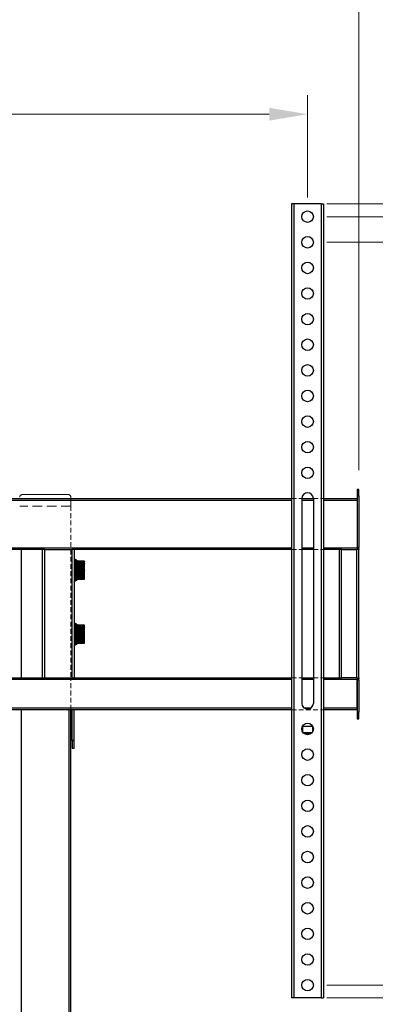
# Model space of a CAD drawing. Units: millimetres. Extents: x -2210 to 21404, y -140768 to -75795.
# Drawn here: x -911 to -634, y -78057 to -77288 of the extents above; entities that cross this region are included whole.
import ezdxf

# ---------------------------------------------------------------- set-up
doc = ezdxf.new("R2010")
doc.units = ezdxf.units.MM
doc.header["$LTSCALE"] = 15
doc.linetypes.add('AM_ISO02W050', pattern=[7.5, 6, -1.5])
doc.linetypes.add('DASHED', pattern=[0.75, 0.5, -0.25])
doc.layers.get('0').update_dxf_attribs({"lineweight": 15})
doc.layers.add('AM_3', color=6, linetype='AM_ISO02W050', lineweight=13)
doc.layers.add('AM_5', color=92, linetype='Continuous', lineweight=15)
doc.styles.get("Standard").update_dxf_attribs({"font": 'ISOCP.SHX', "bigfont": 'EXTFONT.SHX'})
doc.dimstyles.new('AM_ISO$0', dxfattribs={"dimtxt": 2.5, "dimasz": 2, "dimexe": 1, "dimexo": 1, "dimgap": 1.5, "dimtad": 1, "dimdsep": 46, "dimtxsty": 'STANDARD', "dimcen": 0, "dimclrd": 256, "dimclre": 256, "dimclrt": 3, "dimadec": 0, "dimazin": 2, "dimtp": 0.1, "dimtm": 0.1, "dimtfac": 0.71, "dimtmove": 0, "dimatfit": 3, "dimfxl": 1, "dimlwd": -1, "dimlwe": -1, "dimarcsym": 0})

# ---------------------------------------------------------------- blocks, each defined once
blk = doc.blocks.new('*D180')
at = {"layer": 'AM_5', "linetype": 'ByBlock'}
for p, q in [((-506.44, -77412.25), (-506.44, -77382.25)), ((-671.44, -77442.25), (-491.44, -77442.25)), ((-506.44, -77442.25), (-506.44, -77462.25)), ((-671.44, -77462.25), (-491.44, -77462.25)), ((-506.44, -77492.25), (-506.44, -77609.48))]:
    blk.add_line(p, q, dxfattribs=at)
at = {"layer": 'AM_5'}
for points in [[(-511.44, -77412.25), (-501.44, -77412.25), (-506.44, -77442.25)], [(-511.44, -77492.25), (-501.44, -77492.25), (-506.44, -77462.25)]]:
    blk.add_solid(points, dxfattribs=at)
at = {"layer": 'Defpoints', "color": 0}
for p in [(-686.44, -77442.25), (-686.44, -77462.25), (-506.44, -77462.25)]:
    blk.add_point(p, dxfattribs=at)
at = {"layer": 'AM_5', "color": 3, "insert": (-547.69, -77565.87), "char_height": 37.5, "attachment_point": 5, "rotation": 90}
blk.add_mtext('20', dxfattribs=at)
blk = doc.blocks.new('*D181')
at = {"layer": 'AM_5', "linetype": 'ByBlock'}
for p, q in [((-671.44, -77442.25), (-286.07, -77442.25)), ((-301.07, -77472.25), (-301.07, -78012.25)), ((-671.44, -78042.25), (-286.07, -78042.25))]:
    blk.add_line(p, q, dxfattribs=at)
at = {"layer": 'AM_5'}
for points in [[(-306.07, -77472.25), (-296.07, -77472.25), (-301.07, -77442.25)], [(-306.07, -78012.25), (-296.07, -78012.25), (-301.07, -78042.25)]]:
    blk.add_solid(points, dxfattribs=at)
at = {"layer": 'Defpoints', "color": 0}
for p in [(-686.44, -77442.25), (-686.44, -78042.25), (-301.07, -78042.25)]:
    blk.add_point(p, dxfattribs=at)
at = {"layer": 'AM_5', "color": 3, "insert": (-342.32, -77742.25), "char_height": 37.5, "attachment_point": 5, "rotation": 90}
blk.add_mtext('600', dxfattribs=at)
blk = doc.blocks.new('*D182')
at = {"layer": 'AM_5', "linetype": 'ByBlock'}
for p, q in [((-671.44, -77432.25), (-136.07, -77432.25)), ((-151.07, -77462.25), (-151.07, -78022.25)), ((-671.44, -78052.25), (-136.07, -78052.25))]:
    blk.add_line(p, q, dxfattribs=at)
at = {"layer": 'AM_5'}
for points in [[(-156.07, -77462.25), (-146.07, -77462.25), (-151.07, -77432.25)], [(-156.07, -78022.25), (-146.07, -78022.25), (-151.07, -78052.25)]]:
    blk.add_solid(points, dxfattribs=at)
at = {"layer": 'Defpoints', "color": 0}
for p in [(-686.44, -77432.25), (-686.44, -78052.25), (-151.07, -78052.25)]:
    blk.add_point(p, dxfattribs=at)
at = {"layer": 'AM_5', "color": 3, "insert": (-192.32, -77742.25), "char_height": 37.5, "attachment_point": 5, "rotation": 90}
blk.add_mtext('620', dxfattribs=at)
blk = doc.blocks.new('*D183')
at = {"layer": 'AM_5', "linetype": 'ByBlock'}
for p, q in [((-1486.44, -77427.25), (-1486.44, -77347.25)), ((-686.44, -77427.25), (-686.44, -77347.25)), ((-1456.44, -77362.25), (-716.44, -77362.25))]:
    blk.add_line(p, q, dxfattribs=at)
at = {"layer": 'AM_5'}
for points in [[(-1456.44, -77357.25), (-1456.44, -77367.25), (-1486.44, -77362.25)], [(-716.44, -77357.25), (-716.44, -77367.25), (-686.44, -77362.25)]]:
    blk.add_solid(points, dxfattribs=at)
at = {"layer": 'Defpoints', "color": 0}
for p in [(-686.44, -77362.25), (-1486.44, -77442.25), (-686.44, -77442.25)]:
    blk.add_point(p, dxfattribs=at)
at = {"layer": 'AM_5', "color": 3, "insert": (-1086.44, -77321), "char_height": 37.5, "attachment_point": 5}
blk.add_mtext('100～800', dxfattribs=at)
blk = doc.blocks.new('*D184')
at = {"layer": 'AM_5', "linetype": 'ByBlock'}
for p, q in [((-1526.44, -77640.25), (-1526.44, -77197.25)), ((-646.44, -77640.25), (-646.44, -77197.25)), ((-1496.44, -77212.25), (-676.44, -77212.25))]:
    blk.add_line(p, q, dxfattribs=at)
at = {"layer": 'AM_5'}
for points in [[(-1496.44, -77207.25), (-1496.44, -77217.25), (-1526.44, -77212.25)], [(-676.44, -77207.25), (-676.44, -77217.25), (-646.44, -77212.25)]]:
    blk.add_solid(points, dxfattribs=at)
at = {"layer": 'Defpoints', "color": 0}
for p in [(-646.44, -77212.25), (-1526.44, -77655.25), (-646.44, -77655.25)]:
    blk.add_point(p, dxfattribs=at)
at = {"layer": 'AM_5', "color": 3, "insert": (-1086.44, -77171), "char_height": 37.5, "attachment_point": 5}
blk.add_mtext('880', dxfattribs=at)

msp = doc.modelspace()

# ---------------------------------------------------------------- linework, layer by layer
at = {"color": 7, "linetype": 'Continuous', "lineweight": 25}
for p, q in [((-698.937, -77432.249), (-698.937, -78052.249)), ((-697.137, -77432.249), (-698.937, -77432.249)), ((-697.137, -77432.249), (-697.137, -78052.249)), ((-675.737, -77432.249), (-697.137, -77432.249)), ((-675.737, -77432.249), (-675.737, -78052.249)), ((-675.737, -77432.249), (-673.937, -77432.249)), ((-673.937, -77432.249), (-673.937, -78052.249)), ((-646.437, -77655.249), (-647.637, -77655.249)), ((-647.637, -77655.249), (-647.637, -77660.249)), ((-646.437, -77660.249), (-646.437, -77655.249)), ((-1473.937, -77662.249), (-698.937, -77662.249)), ((-690.937, -77662.249), (-681.937, -77662.249)), ((-690.937, -77662.249), (-690.937, -77822.249)), ((-681.937, -77662.249), (-681.937, -77822.249)), ((-673.937, -77662.249), (-647.637, -77662.249)), ((-647.637, -77660.249), (-646.437, -77660.249)), ((-647.637, -77660.249), (-647.637, -77700.649)), ((-647.637, -77663.749), (-647.637, -77700.749)), ((-646.437, -77660.249), (-646.437, -77700.649)), ((-893.811, -77702.249), (-1073.937, -77702.249)), ((-893.837, -77702.249), (-893.837, -77802.249)), ((-892.037, -77702.249), (-893.811, -77702.249)), ((-892.037, -77702.249), (-892.037, -77802.249)), ((-892.037, -77702.249), (-870.637, -77702.249)), ((-870.637, -77702.249), (-870.637, -77802.249)), ((-868.862, -77702.249), (-870.637, -77702.249)), ((-698.937, -77702.249), (-868.862, -77702.249)), ((-868.837, -77702.249), (-868.837, -77802.249)), ((-681.937, -77702.249), (-690.937, -77702.249)), ((-661.437, -77702.249), (-673.937, -77702.249)), ((-661.437, -77802.249), (-661.437, -77702.249)), ((-660.037, -77702.249), (-661.437, -77702.249)), ((-660.037, -77802.249), (-660.037, -77702.249)), ((-660.037, -77702.249), (-647.837, -77702.249)), ((-647.837, -77802.249), (-647.837, -77702.249)), ((-646.437, -77702.249), (-647.837, -77702.249)), ((-646.437, -77700.649), (-647.637, -77700.649)), ((-647.637, -77700.749), (-647.637, -77702.249)), ((-647.637, -77701.649), (-646.437, -77701.649)), ((-646.437, -77701.649), (-646.437, -77700.649)), ((-646.437, -77701.649), (-646.437, -77702.249)), ((-646.437, -77802.249), (-646.437, -77702.249)), ((-867.987, -77709.749), (-868.837, -77709.749)), ((-867.987, -77709.749), (-867.987, -77726.749)), ((-866.837, -77710.5), (-867.687, -77710.5)), ((-867.687, -77710.5), (-867.687, -77725.999)), ((-866.837, -77710.5), (-866.837, -77725.999)), ((-860.837, -77711.253), (-866.837, -77711.253)), ((-860.837, -77711.255), (-866.837, -77711.255)), ((-866.837, -77711.255), (-860.837, -77711.255)), ((-866.837, -77711.293), (-860.837, -77711.293)), ((-860.837, -77711.294), (-866.837, -77711.294)), ((-866.837, -77711.367), (-860.837, -77711.367)), ((-860.837, -77711.369), (-866.837, -77711.369)), ((-866.837, -77711.478), (-860.837, -77711.478)), ((-860.837, -77711.48), (-866.837, -77711.48)), ((-860.837, -77711.255), (-860.837, -77711.253)), ((-860.837, -77711.293), (-860.837, -77711.255)), ((-860.837, -77711.255), (-860.837, -77711.255)), ((-860.837, -77711.293), (-860.837, -77711.294)), ((-860.837, -77711.367), (-860.837, -77711.294)), ((-860.837, -77711.367), (-860.837, -77711.369)), ((-860.837, -77711.478), (-860.837, -77711.369)), ((-860.837, -77711.478), (-860.837, -77711.48)), ((-860.837, -77711.623), (-860.837, -77711.48)), ((-867.687, -77714.249), (-867.987, -77714.249)), ((-866.837, -77711.623), (-860.837, -77711.623)), ((-860.837, -77711.626), (-866.837, -77711.626)), ((-866.837, -77711.803), (-860.837, -77711.803)), ((-860.837, -77711.807), (-866.837, -77711.807)), ((-866.837, -77712.017), (-860.837, -77712.017)), ((-860.837, -77712.021), (-866.837, -77712.021)), ((-866.837, -77712.263), (-860.837, -77712.263)), ((-860.837, -77712.268), (-866.837, -77712.268)), ((-866.837, -77712.541), (-860.837, -77712.541)), ((-860.837, -77712.546), (-866.837, -77712.546)), ((-866.837, -77712.848), (-860.837, -77712.848)), ((-860.837, -77712.854), (-866.837, -77712.854)), ((-866.837, -77713.183), (-860.837, -77713.183)), ((-860.837, -77713.19), (-866.837, -77713.19)), ((-866.837, -77713.545), (-860.837, -77713.545)), ((-860.837, -77713.552), (-866.837, -77713.552)), ((-866.837, -77713.931), (-860.837, -77713.931)), ((-860.837, -77713.939), (-866.837, -77713.939)), ((-866.837, -77714.34), (-860.837, -77714.34)), ((-860.837, -77714.348), (-866.837, -77714.348)), ((-866.837, -77714.769), (-860.837, -77714.769)), ((-860.837, -77714.778), (-866.837, -77714.778)), ((-866.837, -77715.217), (-860.837, -77715.217)), ((-860.837, -77715.225), (-866.837, -77715.225)), ((-860.837, -77715.651), (-866.837, -77715.651)), ((-866.837, -77715.68), (-860.837, -77715.68)), ((-860.837, -77715.689), (-866.837, -77715.689)), ((-860.837, -77716.087), (-866.837, -77716.087)), ((-866.837, -77716.156), (-860.837, -77716.156)), ((-860.837, -77716.166), (-866.837, -77716.166)), ((-860.837, -77716.535), (-866.837, -77716.535)), ((-866.837, -77716.644), (-860.837, -77716.644)), ((-860.837, -77716.653), (-866.837, -77716.653)), ((-860.837, -77716.992), (-866.837, -77716.992)), ((-866.837, -77717.139), (-860.837, -77717.139)), ((-860.837, -77717.149), (-866.837, -77717.149)), ((-860.837, -77717.456), (-866.837, -77717.456)), ((-866.837, -77717.641), (-860.837, -77717.641)), ((-860.837, -77717.651), (-866.837, -77717.651)), ((-860.837, -77717.923), (-866.837, -77717.923)), ((-866.837, -77718.146), (-860.837, -77718.146)), ((-860.837, -77718.156), (-866.837, -77718.156)), ((-860.837, -77718.393), (-866.837, -77718.393)), ((-866.837, -77718.651), (-860.837, -77718.651)), ((-860.837, -77718.661), (-866.837, -77718.661)), ((-860.837, -77718.861), (-866.837, -77718.861)), ((-866.837, -77719.154), (-860.837, -77719.154)), ((-860.837, -77719.164), (-866.837, -77719.164)), ((-860.837, -77711.623), (-860.837, -77711.626)), ((-860.837, -77711.803), (-860.837, -77711.626)), ((-860.837, -77711.803), (-860.837, -77711.807)), ((-860.837, -77712.017), (-860.837, -77711.807)), ((-860.837, -77712.017), (-860.837, -77712.021)), ((-860.837, -77712.263), (-860.837, -77712.021)), ((-860.837, -77712.263), (-860.837, -77712.268)), ((-860.837, -77712.541), (-860.837, -77712.268)), ((-860.837, -77712.541), (-860.837, -77712.546)), ((-860.837, -77712.848), (-860.837, -77712.546)), ((-860.837, -77712.848), (-860.837, -77712.854)), ((-860.837, -77713.183), (-860.837, -77712.854)), ((-860.837, -77713.183), (-860.837, -77713.19)), ((-860.837, -77713.545), (-860.837, -77713.19)), ((-860.837, -77713.545), (-860.837, -77713.552)), ((-860.837, -77713.931), (-860.837, -77713.552)), ((-860.837, -77713.931), (-860.837, -77713.939)), ((-860.837, -77714.34), (-860.837, -77713.939)), ((-860.837, -77714.34), (-860.837, -77714.348)), ((-860.837, -77714.769), (-860.837, -77714.348)), ((-860.837, -77714.769), (-860.837, -77714.778)), ((-860.837, -77715.217), (-860.837, -77714.778)), ((-860.837, -77715.217), (-860.837, -77715.225)), ((-860.837, -77715.651), (-860.837, -77715.225)), ((-860.837, -77715.68), (-860.837, -77715.651)), ((-860.837, -77715.68), (-860.837, -77715.689)), ((-860.837, -77716.087), (-860.837, -77715.689)), ((-860.837, -77716.156), (-860.837, -77716.087)), ((-860.837, -77716.156), (-860.837, -77716.166)), ((-860.837, -77716.535), (-860.837, -77716.166)), ((-860.837, -77716.644), (-860.837, -77716.535)), ((-860.837, -77716.644), (-860.837, -77716.653)), ((-860.837, -77716.992), (-860.837, -77716.653)), ((-860.837, -77717.139), (-860.837, -77716.992)), ((-860.837, -77717.139), (-860.837, -77717.149)), ((-860.837, -77717.456), (-860.837, -77717.149)), ((-860.837, -77717.641), (-860.837, -77717.456)), ((-860.837, -77717.641), (-860.837, -77717.651)), ((-860.837, -77717.923), (-860.837, -77717.651)), ((-860.837, -77718.146), (-860.837, -77717.923)), ((-860.837, -77718.146), (-860.837, -77718.156)), ((-860.837, -77718.393), (-860.837, -77718.156)), ((-860.837, -77718.651), (-860.837, -77718.393)), ((-860.837, -77718.651), (-860.837, -77718.661)), ((-860.837, -77718.861), (-860.837, -77718.661)), ((-860.837, -77719.154), (-860.837, -77718.861)), ((-860.837, -77719.154), (-860.837, -77719.164)), ((-860.837, -77719.326), (-860.837, -77719.164)), ((-868.837, -77726.749), (-867.987, -77726.749)), ((-867.987, -77722.249), (-867.687, -77722.249)), ((-867.687, -77725.999), (-866.837, -77725.999)), ((-860.837, -77719.326), (-866.837, -77719.326)), ((-866.837, -77719.653), (-860.837, -77719.653)), ((-860.837, -77719.663), (-866.837, -77719.663)), ((-860.837, -77719.786), (-866.837, -77719.786)), ((-866.837, -77720.144), (-860.837, -77720.144)), ((-860.837, -77720.154), (-866.837, -77720.154)), ((-860.837, -77720.238), (-866.837, -77720.238)), ((-866.837, -77720.625), (-860.837, -77720.625)), ((-860.837, -77720.635), (-866.837, -77720.635)), ((-860.837, -77720.679), (-866.837, -77720.679)), ((-866.837, -77721.094), (-860.837, -77721.094)), ((-860.837, -77721.103), (-866.837, -77721.103)), ((-860.837, -77721.108), (-866.837, -77721.108)), ((-866.837, -77721.548), (-860.837, -77721.548)), ((-860.837, -77721.557), (-866.837, -77721.557)), ((-866.837, -77721.985), (-860.837, -77721.985)), ((-860.837, -77721.994), (-866.837, -77721.994)), ((-866.837, -77722.403), (-860.837, -77722.403)), ((-860.837, -77722.411), (-866.837, -77722.411)), ((-866.837, -77722.798), (-860.837, -77722.798)), ((-860.837, -77722.806), (-866.837, -77722.806)), ((-866.837, -77723.171), (-860.837, -77723.171)), ((-860.837, -77723.178), (-866.837, -77723.178)), ((-866.837, -77723.517), (-860.837, -77723.517)), ((-860.837, -77723.523), (-866.837, -77723.523)), ((-866.837, -77723.836), (-860.837, -77723.836)), ((-860.837, -77723.842), (-866.837, -77723.842)), ((-866.837, -77724.126), (-860.837, -77724.126)), ((-860.837, -77724.131), (-866.837, -77724.131)), ((-866.837, -77724.385), (-860.837, -77724.385)), ((-860.837, -77724.39), (-866.837, -77724.39)), ((-866.837, -77724.612), (-860.837, -77724.612)), ((-860.837, -77724.616), (-866.837, -77724.616)), ((-866.837, -77724.806), (-860.837, -77724.806)), ((-860.837, -77724.809), (-866.837, -77724.809)), ((-866.837, -77724.966), (-860.837, -77724.966)), ((-860.837, -77724.969), (-866.837, -77724.969)), ((-866.837, -77725.091), (-860.837, -77725.091)), ((-860.837, -77725.093), (-866.837, -77725.093)), ((-866.837, -77725.18), (-860.837, -77725.18)), ((-860.837, -77725.181), (-866.837, -77725.181)), ((-866.837, -77725.233), (-860.837, -77725.233)), ((-860.837, -77725.233), (-866.837, -77725.233)), ((-866.837, -77725.249), (-860.837, -77725.249)), ((-860.837, -77719.653), (-860.837, -77719.326)), ((-860.837, -77719.653), (-860.837, -77719.663)), ((-860.837, -77719.786), (-860.837, -77719.663)), ((-860.837, -77720.144), (-860.837, -77719.786)), ((-860.837, -77720.144), (-860.837, -77720.154)), ((-860.837, -77720.238), (-860.837, -77720.154)), ((-860.837, -77720.625), (-860.837, -77720.238)), ((-860.837, -77720.625), (-860.837, -77720.635)), ((-860.837, -77720.679), (-860.837, -77720.635)), ((-860.837, -77721.094), (-860.837, -77720.679)), ((-860.837, -77721.094), (-860.837, -77721.103)), ((-860.837, -77721.108), (-860.837, -77721.103)), ((-860.837, -77721.548), (-860.837, -77721.108)), ((-860.837, -77721.548), (-860.837, -77721.557)), ((-860.837, -77721.985), (-860.837, -77721.557)), ((-860.837, -77721.985), (-860.837, -77721.994)), ((-860.837, -77722.403), (-860.837, -77721.994)), ((-860.837, -77722.403), (-860.837, -77722.411)), ((-860.837, -77722.798), (-860.837, -77722.411)), ((-860.837, -77722.798), (-860.837, -77722.806)), ((-860.837, -77723.171), (-860.837, -77722.806)), ((-860.837, -77723.171), (-860.837, -77723.178)), ((-860.837, -77723.517), (-860.837, -77723.178)), ((-860.837, -77723.517), (-860.837, -77723.523)), ((-860.837, -77723.836), (-860.837, -77723.523)), ((-860.837, -77723.836), (-860.837, -77723.842)), ((-860.837, -77724.126), (-860.837, -77723.842)), ((-860.837, -77724.126), (-860.837, -77724.131)), ((-860.837, -77724.385), (-860.837, -77724.131)), ((-860.837, -77724.385), (-860.837, -77724.39)), ((-860.837, -77724.612), (-860.837, -77724.39)), ((-860.837, -77724.612), (-860.837, -77724.616)), ((-860.837, -77724.806), (-860.837, -77724.616)), ((-860.837, -77724.806), (-860.837, -77724.809)), ((-860.837, -77724.966), (-860.837, -77724.809)), ((-860.837, -77724.966), (-860.837, -77724.969)), ((-860.837, -77725.091), (-860.837, -77724.969)), ((-860.837, -77725.091), (-860.837, -77725.093)), ((-860.837, -77725.18), (-860.837, -77725.093)), ((-860.837, -77725.18), (-860.837, -77725.181)), ((-860.837, -77725.233), (-860.837, -77725.181)), ((-860.837, -77725.233), (-860.837, -77725.233)), ((-860.837, -77725.249), (-860.837, -77725.233)), ((-867.987, -77759.749), (-868.837, -77759.749)), ((-867.987, -77759.749), (-867.987, -77776.749)), ((-867.687, -77764.249), (-867.987, -77764.249)), ((-866.837, -77760.5), (-867.687, -77760.5)), ((-867.687, -77760.5), (-867.687, -77775.999)), ((-866.837, -77760.5), (-866.837, -77775.999)), ((-866.837, -77761.253), (-860.837, -77761.253)), ((-860.837, -77761.254), (-866.837, -77761.254)), ((-866.837, -77761.289), (-860.837, -77761.289)), ((-860.837, -77761.29), (-866.837, -77761.29)), ((-866.837, -77761.36), (-860.837, -77761.36)), ((-860.837, -77761.362), (-866.837, -77761.362)), ((-866.837, -77761.467), (-860.837, -77761.467)), ((-860.837, -77761.47), (-866.837, -77761.47)), ((-866.837, -77761.61), (-860.837, -77761.61)), ((-860.837, -77761.613), (-866.837, -77761.613)), ((-866.837, -77761.788), (-860.837, -77761.788)), ((-860.837, -77761.791), (-866.837, -77761.791)), ((-866.837, -77761.999), (-860.837, -77761.999)), ((-860.837, -77762.003), (-866.837, -77762.003)), ((-866.837, -77762.242), (-860.837, -77762.242)), ((-860.837, -77762.247), (-866.837, -77762.247)), ((-866.837, -77762.517), (-860.837, -77762.517)), ((-860.837, -77762.523), (-866.837, -77762.523)), ((-866.837, -77762.822), (-860.837, -77762.822)), ((-860.837, -77762.828), (-866.837, -77762.828)), ((-866.837, -77763.155), (-860.837, -77763.155)), ((-860.837, -77763.162), (-866.837, -77763.162)), ((-866.837, -77763.515), (-860.837, -77763.515)), ((-860.837, -77763.522), (-866.837, -77763.522)), ((-866.837, -77763.899), (-860.837, -77763.899)), ((-860.837, -77763.907), (-866.837, -77763.907)), ((-866.837, -77764.306), (-860.837, -77764.306)), ((-860.837, -77764.314), (-866.837, -77764.314)), ((-866.837, -77764.734), (-860.837, -77764.734)), ((-860.837, -77764.742), (-866.837, -77764.742)), ((-866.837, -77765.18), (-860.837, -77765.18)), ((-860.837, -77765.189), (-866.837, -77765.189)), ((-860.837, -77761.253), (-860.837, -77761.254)), ((-860.837, -77761.289), (-860.837, -77761.254)), ((-860.837, -77761.289), (-860.837, -77761.29)), ((-860.837, -77761.36), (-860.837, -77761.29)), ((-860.837, -77761.36), (-860.837, -77761.362)), ((-860.837, -77761.467), (-860.837, -77761.362)), ((-860.837, -77761.467), (-860.837, -77761.47)), ((-860.837, -77761.61), (-860.837, -77761.47)), ((-860.837, -77761.61), (-860.837, -77761.613)), ((-860.837, -77761.788), (-860.837, -77761.613)), ((-860.837, -77761.788), (-860.837, -77761.791)), ((-860.837, -77761.999), (-860.837, -77761.791)), ((-860.837, -77761.999), (-860.837, -77762.003)), ((-860.837, -77762.242), (-860.837, -77762.003)), ((-860.837, -77762.242), (-860.837, -77762.247)), ((-860.837, -77762.517), (-860.837, -77762.247)), ((-860.837, -77762.517), (-860.837, -77762.523)), ((-860.837, -77762.822), (-860.837, -77762.523)), ((-860.837, -77762.822), (-860.837, -77762.828)), ((-860.837, -77763.155), (-860.837, -77762.828)), ((-860.837, -77763.155), (-860.837, -77763.162)), ((-860.837, -77763.515), (-860.837, -77763.162)), ((-860.837, -77763.515), (-860.837, -77763.522)), ((-860.837, -77763.899), (-860.837, -77763.522)), ((-860.837, -77763.899), (-860.837, -77763.907)), ((-860.837, -77764.306), (-860.837, -77763.907)), ((-860.837, -77764.306), (-860.837, -77764.314)), ((-860.837, -77764.734), (-860.837, -77764.314)), ((-860.837, -77764.734), (-860.837, -77764.742)), ((-860.837, -77765.18), (-860.837, -77764.742)), ((-860.837, -77765.18), (-860.837, -77765.189)), ((-860.837, -77765.616), (-860.837, -77765.189)), ((-867.987, -77772.249), (-867.687, -77772.249)), ((-860.837, -77765.616), (-866.837, -77765.616)), ((-866.837, -77765.642), (-860.837, -77765.642)), ((-860.837, -77765.651), (-866.837, -77765.651)), ((-860.837, -77766.052), (-866.837, -77766.052)), ((-866.837, -77766.117), (-860.837, -77766.117)), ((-860.837, -77766.127), (-866.837, -77766.127)), ((-860.837, -77766.499), (-866.837, -77766.499)), ((-866.837, -77766.604), (-860.837, -77766.604)), ((-860.837, -77766.614), (-866.837, -77766.614)), ((-860.837, -77766.955), (-866.837, -77766.955)), ((-866.837, -77767.099), (-860.837, -77767.099)), ((-860.837, -77767.109), (-866.837, -77767.109)), ((-860.837, -77767.418), (-866.837, -77767.418)), ((-866.837, -77767.601), (-860.837, -77767.601)), ((-860.837, -77767.61), (-866.837, -77767.61)), ((-860.837, -77767.886), (-866.837, -77767.886)), ((-866.837, -77768.105), (-860.837, -77768.105)), ((-860.837, -77768.115), (-866.837, -77768.115)), ((-860.837, -77768.355), (-866.837, -77768.355)), ((-866.837, -77768.611), (-860.837, -77768.611)), ((-860.837, -77768.62), (-866.837, -77768.62)), ((-860.837, -77768.823), (-866.837, -77768.823)), ((-866.837, -77769.114), (-860.837, -77769.114)), ((-860.837, -77769.124), (-866.837, -77769.124)), ((-860.837, -77769.289), (-866.837, -77769.289)), ((-866.837, -77769.613), (-860.837, -77769.613)), ((-860.837, -77769.623), (-866.837, -77769.623)), ((-860.837, -77769.749), (-866.837, -77769.749)), ((-866.837, -77770.105), (-860.837, -77770.105)), ((-860.837, -77770.114), (-866.837, -77770.114)), ((-860.837, -77770.202), (-866.837, -77770.202)), ((-866.837, -77770.587), (-860.837, -77770.587)), ((-860.837, -77770.596), (-866.837, -77770.596)), ((-860.837, -77770.644), (-866.837, -77770.644)), ((-866.837, -77771.057), (-860.837, -77771.057)), ((-860.837, -77771.066), (-866.837, -77771.066)), ((-860.837, -77771.074), (-866.837, -77771.074)), ((-866.837, -77771.512), (-860.837, -77771.512)), ((-860.837, -77771.521), (-866.837, -77771.521)), ((-866.837, -77771.951), (-860.837, -77771.951)), ((-860.837, -77771.959), (-866.837, -77771.959)), ((-866.837, -77772.37), (-860.837, -77772.37)), ((-860.837, -77772.378), (-866.837, -77772.378)), ((-866.837, -77772.767), (-860.837, -77772.767)), ((-860.837, -77772.775), (-866.837, -77772.775)), ((-860.837, -77765.642), (-860.837, -77765.616)), ((-860.837, -77765.642), (-860.837, -77765.651)), ((-860.837, -77766.052), (-860.837, -77765.651)), ((-860.837, -77766.117), (-860.837, -77766.052)), ((-860.837, -77766.117), (-860.837, -77766.127)), ((-860.837, -77766.499), (-860.837, -77766.127)), ((-860.837, -77766.604), (-860.837, -77766.499)), ((-860.837, -77766.604), (-860.837, -77766.614)), ((-860.837, -77766.955), (-860.837, -77766.614)), ((-860.837, -77767.099), (-860.837, -77766.955)), ((-860.837, -77767.099), (-860.837, -77767.109)), ((-860.837, -77767.418), (-860.837, -77767.109)), ((-860.837, -77767.601), (-860.837, -77767.418)), ((-860.837, -77767.601), (-860.837, -77767.61)), ((-860.837, -77767.886), (-860.837, -77767.61)), ((-860.837, -77768.105), (-860.837, -77767.886)), ((-860.837, -77768.105), (-860.837, -77768.115)), ((-860.837, -77768.355), (-860.837, -77768.115)), ((-860.837, -77768.611), (-860.837, -77768.355)), ((-860.837, -77768.611), (-860.837, -77768.62)), ((-860.837, -77768.823), (-860.837, -77768.62)), ((-860.837, -77769.114), (-860.837, -77768.823)), ((-860.837, -77769.114), (-860.837, -77769.124)), ((-860.837, -77769.289), (-860.837, -77769.124)), ((-860.837, -77769.613), (-860.837, -77769.289)), ((-860.837, -77769.613), (-860.837, -77769.623)), ((-860.837, -77769.749), (-860.837, -77769.623)), ((-860.837, -77770.105), (-860.837, -77769.749)), ((-860.837, -77770.105), (-860.837, -77770.114)), ((-860.837, -77770.202), (-860.837, -77770.114)), ((-860.837, -77770.587), (-860.837, -77770.202)), ((-860.837, -77770.587), (-860.837, -77770.596)), ((-860.837, -77770.644), (-860.837, -77770.596)), ((-860.837, -77771.057), (-860.837, -77770.644)), ((-860.837, -77771.057), (-860.837, -77771.066)), ((-860.837, -77771.074), (-860.837, -77771.066)), ((-860.837, -77771.512), (-860.837, -77771.074)), ((-860.837, -77771.512), (-860.837, -77771.521)), ((-860.837, -77771.951), (-860.837, -77771.521)), ((-860.837, -77771.951), (-860.837, -77771.959)), ((-860.837, -77772.37), (-860.837, -77771.959)), ((-860.837, -77772.37), (-860.837, -77772.378)), ((-860.837, -77772.767), (-860.837, -77772.378)), ((-860.837, -77772.767), (-860.837, -77772.775)), ((-860.837, -77773.142), (-860.837, -77772.775)), ((-868.837, -77776.749), (-867.987, -77776.749)), ((-867.687, -77775.999), (-866.837, -77775.999)), ((-866.837, -77773.142), (-860.837, -77773.142)), ((-860.837, -77773.149), (-866.837, -77773.149)), ((-866.837, -77773.49), (-860.837, -77773.49)), ((-860.837, -77773.497), (-866.837, -77773.497)), ((-866.837, -77773.811), (-860.837, -77773.811)), ((-860.837, -77773.817), (-866.837, -77773.817)), ((-866.837, -77774.103), (-860.837, -77774.103)), ((-860.837, -77774.109), (-866.837, -77774.109)), ((-866.837, -77774.365), (-860.837, -77774.365)), ((-860.837, -77774.37), (-866.837, -77774.37)), ((-866.837, -77774.595), (-860.837, -77774.595)), ((-860.837, -77774.599), (-866.837, -77774.599)), ((-866.837, -77774.792), (-860.837, -77774.792)), ((-860.837, -77774.795), (-866.837, -77774.795)), ((-866.837, -77774.954), (-860.837, -77774.954)), ((-860.837, -77774.957), (-866.837, -77774.957)), ((-866.837, -77775.082), (-860.837, -77775.082)), ((-860.837, -77775.084), (-866.837, -77775.084)), ((-866.837, -77775.174), (-860.837, -77775.174)), ((-860.837, -77775.175), (-866.837, -77775.175)), ((-866.837, -77775.23), (-860.837, -77775.23)), ((-860.837, -77775.231), (-866.837, -77775.231)), ((-866.837, -77775.249), (-860.837, -77775.249)), ((-860.837, -77775.249), (-866.837, -77775.249)), ((-860.837, -77773.142), (-860.837, -77773.149)), ((-860.837, -77773.49), (-860.837, -77773.149)), ((-860.837, -77773.49), (-860.837, -77773.497)), ((-860.837, -77773.811), (-860.837, -77773.497)), ((-860.837, -77773.811), (-860.837, -77773.817)), ((-860.837, -77774.103), (-860.837, -77773.817)), ((-860.837, -77774.103), (-860.837, -77774.109)), ((-860.837, -77774.365), (-860.837, -77774.109)), ((-860.837, -77774.365), (-860.837, -77774.37)), ((-860.837, -77774.595), (-860.837, -77774.37)), ((-860.837, -77774.595), (-860.837, -77774.599)), ((-860.837, -77774.792), (-860.837, -77774.599)), ((-860.837, -77774.792), (-860.837, -77774.795)), ((-860.837, -77774.954), (-860.837, -77774.795)), ((-860.837, -77774.954), (-860.837, -77774.957)), ((-860.837, -77775.082), (-860.837, -77774.957)), ((-860.837, -77775.082), (-860.837, -77775.084)), ((-860.837, -77775.174), (-860.837, -77775.084)), ((-860.837, -77775.174), (-860.837, -77775.175)), ((-860.837, -77775.23), (-860.837, -77775.175)), ((-860.837, -77775.23), (-860.837, -77775.231)), ((-860.837, -77775.249), (-860.837, -77775.231)), ((-860.837, -77775.249), (-860.837, -77775.249)), ((-1073.937, -77802.249), (-893.811, -77802.249)), ((-893.811, -77802.249), (-892.037, -77802.249)), ((-892.037, -77802.249), (-870.637, -77802.249)), ((-870.637, -77802.249), (-868.862, -77802.249)), ((-868.862, -77802.249), (-698.937, -77802.249)), ((-690.937, -77802.249), (-681.937, -77802.249)), ((-673.937, -77802.249), (-661.437, -77802.249)), ((-661.437, -77802.249), (-660.037, -77802.249)), ((-647.837, -77802.249), (-660.037, -77802.249)), ((-647.837, -77802.249), (-646.437, -77802.249)), ((-647.637, -77802.249), (-647.637, -77803.749)), ((-646.437, -77802.849), (-647.637, -77802.849)), ((-646.437, -77802.249), (-646.437, -77802.849)), ((-646.437, -77803.849), (-646.437, -77802.849)), ((-647.637, -77825.749), (-647.637, -77803.749)), ((-647.637, -77803.849), (-646.437, -77803.849)), ((-647.637, -77803.849), (-647.637, -77829.249)), ((-646.437, -77803.849), (-646.437, -77829.249)), ((-698.937, -77827.249), (-1473.937, -77827.249)), ((-871.437, -79126.249), (-871.437, -77827.249)), ((-870.437, -77851.392), (-870.437, -77827.249)), ((-868.837, -77851.392), (-868.837, -77827.249)), ((-647.637, -77827.249), (-673.937, -77827.249)), ((-646.437, -77829.249), (-647.637, -77829.249)), ((-647.637, -77829.249), (-647.637, -77834.249)), ((-647.637, -77834.249), (-646.437, -77834.249)), ((-646.437, -77834.249), (-646.437, -77829.249)), ((-682.405, -77840.249), (-690.468, -77840.249)), ((-690.437, -77840.249), (-690.437, -77844.311)), ((-682.437, -77844.311), (-682.437, -77840.249)), ((-683.176, -77845.351), (-689.697, -77845.351)), ((-683.608, -77845.749), (-689.265, -77845.749)), ((-868.837, -77851.392), (-870.437, -77851.392)), ((-870.437, -77851.392), (-870.437, -77857.249)), ((-870.437, -77857.249), (-868.837, -77857.249)), ((-868.837, -77857.249), (-868.837, -77851.392)), ((-871.337, -77862.249), (-871.437, -77862.249)), ((-871.337, -77874.249), (-871.337, -77862.249)), ((-871.437, -77874.249), (-871.337, -77874.249)), ((-871.337, -77912.249), (-871.437, -77912.249)), ((-871.337, -77924.249), (-871.337, -77912.249)), ((-871.437, -77924.249), (-871.337, -77924.249)), ((-871.337, -77962.249), (-871.437, -77962.249)), ((-871.337, -77974.249), (-871.337, -77962.249)), ((-871.437, -77974.249), (-871.337, -77974.249)), ((-871.337, -78012.249), (-871.437, -78012.249)), ((-871.337, -78024.249), (-871.337, -78012.249)), ((-871.437, -78024.249), (-871.337, -78024.249)), ((-697.137, -78052.249), (-698.937, -78052.249)), ((-675.737, -78052.249), (-697.137, -78052.249)), ((-675.737, -78052.249), (-673.937, -78052.249))]:
    msp.add_line(p, q, dxfattribs=at)
at = {"color": 8, "linetype": 'Continuous', "lineweight": 25}
for p, q in [((-698.937, -77663.749), (-1473.937, -77663.749)), ((-682.194, -77663.749), (-690.679, -77663.749)), ((-647.637, -77663.749), (-673.937, -77663.749)), ((-1473.937, -77700.749), (-698.937, -77700.749)), ((-909.937, -77802.249), (-909.937, -77702.249)), ((-690.937, -77700.749), (-681.937, -77700.749)), ((-673.937, -77700.749), (-647.637, -77700.749)), ((-698.937, -77803.749), (-1473.937, -77803.749)), ((-682.194, -77803.749), (-690.679, -77803.749)), ((-647.637, -77803.749), (-673.937, -77803.749)), ((-1473.937, -77825.749), (-698.937, -77825.749)), ((-689.265, -77825.749), (-683.608, -77825.749)), ((-673.937, -77825.749), (-647.637, -77825.749)), ((-909.937, -79126.249), (-909.937, -77827.249)), ((-872.937, -77827.249), (-872.937, -79126.249))]:
    msp.add_line(p, q, dxfattribs=at)
at = {"ltscale": 0.5}
for p, q in [((-909.437, -77659.249), (-873.437, -77659.249)), ((-871.437, -77661.249), (-871.437, -77662.249))]:
    msp.add_line(p, q, dxfattribs=at)
at = {"color": 7, "linetype": 'Continuous', "lineweight": 25}
for centre in [(-686.437, -77442.249), (-686.437, -77462.249), (-686.437, -77482.249), (-686.437, -77502.249), (-686.437, -77522.249), (-686.437, -77542.249), (-686.437, -77562.249), (-686.437, -77582.249), (-686.437, -77602.249), (-686.437, -77622.249), (-686.437, -77642.249), (-686.437, -77842.249), (-686.437, -77862.249), (-686.437, -77882.249), (-686.437, -77902.249), (-686.437, -77922.249), (-686.437, -77942.249), (-686.437, -77962.249), (-686.437, -77982.249), (-686.437, -78002.249), (-686.437, -78022.249), (-686.437, -78042.249)]:
    msp.add_circle(centre, 4.5, dxfattribs=at)
at = {"linetype": 'DASHED', "lineweight": 5}
for centre, start, end in [((-909.437, -77661.249), 90, 180), ((-873.437, -77661.249), 0, 90)]:
    msp.add_arc(centre, 2, start, end, dxfattribs=at)
at = {"color": 7, "linetype": 'Continuous', "lineweight": 25}
for centre, start, end in [((-686.437, -77662.249), 0, 180), ((-686.437, -77822.249), 180, 0)]:
    msp.add_arc(centre, 4.5, start, end, dxfattribs=at)
at = {"layer": 'AM_3', "linetype": 'DASHED', "lineweight": 5}
for p, q in [((-871.437, -77662.249), (-871.437, -77668.249)), ((-871.437, -77668.249), (-911.437, -77668.249))]:
    msp.add_line(p, q, dxfattribs=at)
at = {"layer": 'AM_3', "linetype": 'DASHED', "lineweight": 5, "ltscale": 0.5}
for p, q in [((-698.937, -77662.249), (-690.937, -77662.249)), ((-681.937, -77662.249), (-673.937, -77662.249)), ((-871.437, -77668.249), (-871.437, -77702.249)), ((-871.437, -77702.249), (-871.437, -77802.249)), ((-698.937, -77702.249), (-690.937, -77702.249)), ((-681.937, -77702.249), (-673.937, -77702.249)), ((-871.437, -77827.249), (-871.437, -77802.249)), ((-698.937, -77802.249), (-690.937, -77802.249)), ((-681.937, -77802.249), (-673.937, -77802.249)), ((-698.937, -77827.249), (-673.937, -77827.249))]:
    msp.add_line(p, q, dxfattribs=at)

# ---------------------------------------------------------------- dimensions: what is measured, and where the dimension line sits
at = {"layer": 'AM_5'}
dim = msp.add_linear_dim(base=(-646.437, -77212.249), p1=(-1526.437, -77655.249), p2=(-646.437, -77655.249), dimstyle='AM_ISO$0', override={"dimscale": 15}, dxfattribs=at)
dim.commit()
dim.dimension.update_dxf_attribs({"geometry": '*D184', "text_midpoint": (-1086.437, -77170.999)})
dim = msp.add_linear_dim(base=(-686.437, -77362.249), p1=(-1486.437, -77442.249), p2=(-686.437, -77442.249), angle=0, text='100～<>', dimstyle='AM_ISO$0', override={"dimscale": 15, "dimpost": ''}, dxfattribs=at)
dim.commit()
dim.dimension.update_dxf_attribs({"geometry": '*D183', "text_midpoint": (-1086.437, -77320.999)})
for base, p1, p2, picture, middle in [((-506.437, -77462.249), (-686.437, -77442.249), (-686.437, -77462.249), '*D180', (-547.69, -77565.865)), ((-151.069, -78052.249), (-686.437, -77432.249), (-686.437, -78052.249), '*D182', (-192.322, -77742.249)), ((-301.069, -78042.249), (-686.437, -77442.249), (-686.437, -78042.249), '*D181', (-342.319, -77742.249))]:
    dim = msp.add_linear_dim(base=base, p1=p1, p2=p2, angle=90, dimstyle='AM_ISO$0', override={"dimscale": 15}, dxfattribs=at)
    dim.commit()
    dim.dimension.update_dxf_attribs({"geometry": picture, "text_midpoint": middle})

doc.saveas('drawing.dxf')
